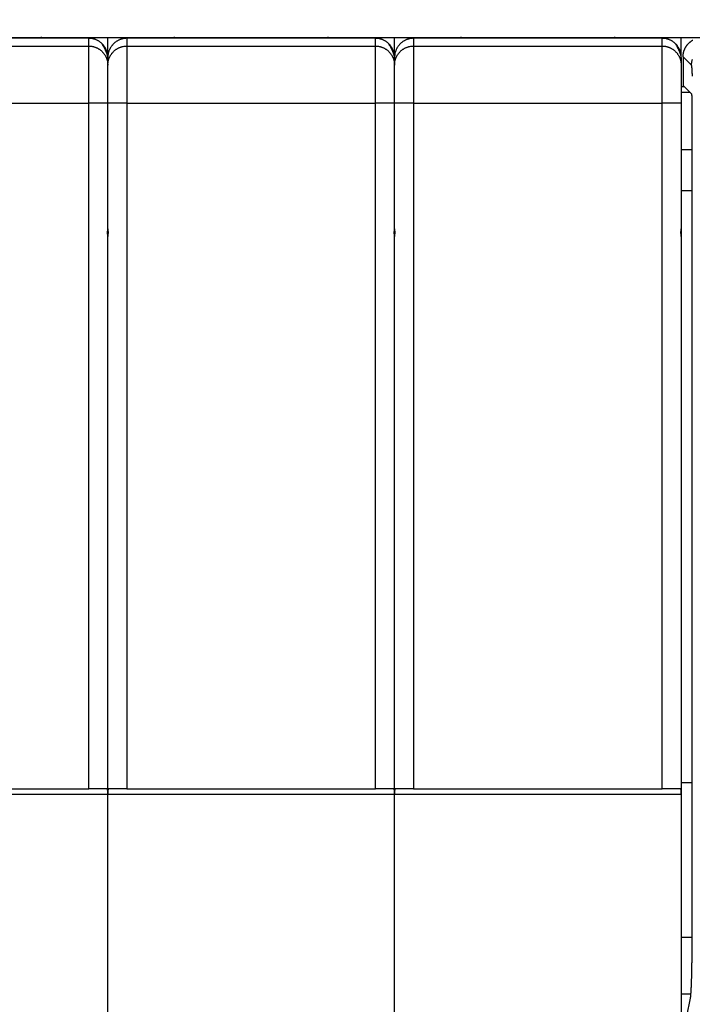
# Model space of a CAD drawing. Extents: x 12 to 841, y 0 to 556.
# Drawn here: x 687 to 723, y 264 to 315 of the extents above; entities that cross this region are included whole.
import ezdxf

# ---------------------------------------------------------------- set-up
doc = ezdxf.new("R2010")
doc.units = 0
doc.linetypes.add('HIDDENNEW0', pattern=[4.5, 1.5, -1.5, 1.5])
for name, color, linetype in [('5', 7, 'CONTINUOUS'), ('MUOTOVIIVAT', 40, 'HIDDENNEW0'), ('TANGVIIVATNONDEF', 3, 'HIDDENNEW0')]:
    doc.layers.add(name, color=color, linetype=linetype)
doc.styles.get("Standard").update_dxf_attribs({"font": 'monotxt.shx'})
doc.dimstyles.new('DSTYLE1', dxfattribs={"dimtxt": 3, "dimasz": 3, "dimexe": 3, "dimexo": 0, "dimgap": 2, "dimtad": 1, "dimrnd": 0.1, "dimzin": 3, "dimcen": 0.09, "dimazin": 3, "dimtp": 1, "dimtm": 1, "dimtfac": 1, "dimtofl": 0, "dimtmove": 0, "dimatfit": 3})

# ---------------------------------------------------------------- blocks, each defined once
blk = doc.blocks.new('_AH1')
at = {"color": 0, "linetype": 'CONTINUOUS'}
for p, q in [((-1, 0.166667), (0, 0)), ((-1, 0.166667), (-1, -0.166667)), ((0, 0), (-1, -0.166667)), ((0, 0), (-1, 0))]:
    blk.add_line(p, q, dxfattribs=at)
blk = doc.blocks.new('*D865')
at = {"layer": '5', "color": 1, "linetype": 'CONTINUOUS'}
for p, q in [((218.07682, 313.51812), (218.07682, 379.14935)), ((812.57682, 230.27975), (812.57682, 379.14935)), ((218.07682, 376.14935), (515.32682, 376.14935)), ((812.57682, 376.14935), (515.32682, 376.14935))]:
    blk.add_line(p, q, dxfattribs=at)
at = {"layer": '5', "color": 1, "xscale": 3, "yscale": 3, "zscale": 3, "rotation": 180}
blk.add_blockref('_AH1', (218.07682, 376.14935), dxfattribs=at)
at = {"layer": '5', "color": 1, "xscale": 3, "yscale": 3, "zscale": 3}
blk.add_blockref('_AH1', (812.57682, 376.14935), dxfattribs=at)
at = {"layer": '5', "color": 1, "linetype": 'CONTINUOUS'}
blk.add_text('594,5', height=3, rotation=360, dxfattribs=at).set_placement((507.82682, 378.15035))

msp = doc.modelspace()

# ---------------------------------------------------------------- linework, layer by layer
at = {"layer": 'MUOTOVIIVAT', "color": 40, "linetype": 'CONTINUOUS'}
for p, q in [((680.57682, 314.51812), (688.57682, 314.51812)), ((688.57682, 314.51812), (691.07682, 314.51812)), ((691.07682, 314.51812), (692.07682, 314.51812)), ((692.07681, 313.4826), (692.07682, 314.51812)), ((692.07682, 314.51812), (693.07682, 314.51812)), ((693.07682, 314.51812), (695.57682, 314.51812)), ((695.57682, 314.51812), (703.57682, 314.51812)), ((703.57682, 314.51812), (706.07682, 314.51812)), ((706.07682, 314.51812), (707.07682, 314.51812)), ((707.07683, 313.4826), (707.07682, 314.51812)), ((707.07682, 314.51812), (708.07682, 314.51812)), ((708.07682, 314.51812), (710.57682, 314.51812)), ((710.57682, 314.51812), (718.57682, 314.51812)), ((718.57682, 314.51812), (721.07682, 314.51812)), ((721.07682, 314.51812), (722.07682, 314.51812)), ((722.07684, 313.4826), (722.07682, 314.51812)), ((722.07682, 314.51812), (723.17619, 314.51806)), ((692.07682, 313.07856), (692.07682, 313.48259)), ((707.07682, 313.07856), (707.07682, 313.48259)), ((722.07682, 313.48259), (722.07682, 313.07856)), ((722.17681, 313.51869), (722.17681, 312.01819)), ((692.07682, 311.07978), (692.07682, 313.07856)), ((707.07682, 311.07978), (707.07682, 313.07856)), ((722.07682, 313.07856), (722.07682, 311.07978)), ((722.07684, 311.96581), (722.22921, 311.96573)), ((722.17681, 312.01819), (722.6139, 311.58095)), ((722.54715, 311.64779), (722.07684, 311.64786)), ((692.07682, 304.51812), (692.07682, 311.07978)), ((707.07682, 304.51812), (707.07682, 311.07978)), ((722.07682, 311.07978), (722.07682, 304.51812)), ((722.63083, 311.08126), (722.63083, 267.21073)), ((722.63079, 308.64962), (722.07684, 308.64958)), ((722.07682, 306.51812), (722.63083, 306.51813)), ((692.07681, 304.5181), (692.07681, 304.11807)), ((707.07683, 304.5181), (707.07683, 304.11807)), ((722.07684, 304.5181), (722.07684, 304.11807)), ((692.07682, 285.31356), (692.07682, 304.11812)), ((707.07682, 285.31356), (707.07682, 304.11812)), ((722.07682, 304.11812), (722.07682, 285.31356)), ((692.07682, 274.91812), (692.07682, 285.31356)), ((707.07682, 274.91812), (707.07682, 285.31356)), ((722.07682, 285.31356), (722.07682, 274.91812)), ((678.07682, 275.21812), (691.07682, 275.21812)), ((692.03076, 275.21812), (691.07682, 275.21812)), ((693.07682, 275.21812), (692.12289, 275.21812)), ((693.07682, 275.21812), (706.07682, 275.21812)), ((707.03076, 275.21812), (706.07682, 275.21812)), ((708.07682, 275.21812), (707.12289, 275.21812)), ((708.07682, 275.21812), (721.07682, 275.21812)), ((722.03076, 275.21812), (721.07682, 275.21812)), ((722.63079, 275.51812), (722.07682, 275.51812)), ((692.07682, 263.31812), (692.07682, 274.91812)), ((707.07682, 263.31812), (707.07682, 274.91812)), ((722.07682, 274.91812), (722.07682, 263.31812)), ((722.07684, 267.44596), (722.63079, 267.44603)), ((722.07684, 264.4916), (722.57043, 264.49161)), ((722.54427, 264.25637), (722.35839, 263.31816))]:
    msp.add_line(p, q, dxfattribs=at)
for points in [[(692.07681, 313.4826), (692.0757, 313.53025, 0.012803791), (692.0722, 313.57853, 0.012156705), (692.06621, 313.62751, 0.011974709), (692.05774, 313.67695, 0.01248135), (692.04655, 313.72665, 0.012720329), (692.03267, 313.77641, 0.012875959), (692.01596, 313.82601, 0.012977463), (691.9965, 313.87524, 0.013184644), (691.97416, 313.92385, 0.013294365), (691.94907, 313.97164, 0.013438875), (691.92117, 314.01832, 0.013511049), (691.89064, 314.0637, 0.013608896), (691.85746, 314.10752, 0.013662907), (691.82186, 314.1496, 0.013732626), (691.78389, 314.18968, 0.013722869), (691.74382, 314.22765, 0.013659116), (691.70175, 314.26324, 0.013732515), (691.65792, 314.29642, 0.013897365), (691.61243, 314.32696, 0.013543559), (691.56585, 314.35486, 0.012726184), (691.51845, 314.37993, 0.013686025), (691.46945, 314.40229, 0.015725175), (691.41871, 314.42183, 0.012375685), (691.37061, 314.43847, 0.005391892), (691.32681, 314.45204, 0.016184992), (691.27115, 314.46354, 0.027065804), (691.18669, 314.47375, 0.013867624), (691.0768, 314.48261, 0.007624218)], [(707.07683, 313.4826), (707.07572, 313.53025, 0.012803539), (707.07221, 313.57853, 0.012156446), (707.06623, 313.62751, 0.011974437), (707.05776, 313.67695, 0.012481051), (707.04656, 313.72665, 0.012720011), (707.03269, 313.77641, 0.012875627), (707.01598, 313.82601, 0.012977121), (706.99651, 313.87524, 0.013184294), (706.97417, 313.92385, 0.013294013), (706.94908, 313.97164, 0.013438524), (706.92118, 314.01832, 0.013510706), (706.89065, 314.0637, 0.013608563), (706.85747, 314.10752, 0.013662591), (706.82187, 314.1496, 0.013732329), (706.7839, 314.18968, 0.013722598), (706.74383, 314.22765, 0.013658873), (706.70177, 314.26324, 0.013732303), (706.65793, 314.29642, 0.013897185), (706.61244, 314.32696, 0.01354342), (706.56586, 314.35486, 0.012726086), (706.51846, 314.37993, 0.013685957), (706.46947, 314.40229, 0.015725145), (706.41872, 314.42183, 0.012375701), (706.37063, 314.43847, 0.005391909), (706.32682, 314.45204, 0.01618507), (706.27117, 314.46354, 0.027066066), (706.18671, 314.47375, 0.013867814), (706.07681, 314.48261, 0.007624336)], [(722.07684, 313.4826), (722.07574, 313.53025, 0.012803288), (722.07223, 313.57853, 0.012156188), (722.06625, 313.62751, 0.011974165), (722.05777, 313.67695, 0.012480752), (722.04658, 313.72665, 0.012719693), (722.0327, 313.77641, 0.012875295), (722.01599, 313.82601, 0.01297678), (721.99653, 313.87524, 0.013183944), (721.97418, 313.92385, 0.013293661), (721.9491, 313.97164, 0.013438173), (721.92119, 314.01832, 0.013510362), (721.89066, 314.0637, 0.01360823), (721.85748, 314.10752, 0.013662274), (721.82189, 314.1496, 0.013732032), (721.78391, 314.18968, 0.013722327), (721.74384, 314.22765, 0.013658631), (721.70178, 314.26324, 0.013732091), (721.65794, 314.29642, 0.013897005), (721.61245, 314.32696, 0.013543281), (721.56587, 314.35486, 0.012725988), (721.51847, 314.37993, 0.01368589), (721.46948, 314.40229, 0.015725116), (721.41874, 314.42183, 0.012375718), (721.37064, 314.43847, 0.005391926), (721.32683, 314.45204, 0.016185149), (721.27119, 314.46354, 0.027066328), (721.18673, 314.47375, 0.013868004), (721.07683, 314.48261, 0.007624455)], [(722.17681, 313.51869), (722.17717, 313.54581, -0.006337032), (722.17821, 313.57274, -0.006433436), (722.17994, 313.59948, -0.00649261), (722.18235, 313.62602, -0.00650989), (722.18546, 313.65236, -0.006540585), (722.18922, 313.67849, -0.006568714), (722.19367, 313.7044, -0.006597027), (722.19878, 313.7301, -0.006614465), (722.20456, 313.75556, -0.006634002), (722.21099, 313.78078, -0.006645454), (722.21808, 313.80576, -0.006657398), (722.22581, 313.8305, -0.006661656), (722.2342, 313.85497, -0.006665656), (722.24322, 313.87918, -0.006663014), (722.2529, 313.90312, -0.006659198), (722.26319, 313.92679, -0.006649715), (722.27412, 313.95018, -0.00663833), (722.28566, 313.97328, -0.006622419), (722.29784, 313.99607, -0.006603605), (722.31063, 314.01858, -0.006581164), (722.32403, 314.04076, -0.006556002), (722.33803, 314.06264, -0.006529057), (722.35265, 314.08419, -0.006477079), (722.36784, 314.10541, -0.006406734), (722.38361, 314.12626, -0.006348324), (722.39993, 314.14675, -0.006295942), (722.41678, 314.16683, -0.006256543), (722.43415, 314.18652, -0.006225567), (722.45202, 314.20577, -0.006205965), (722.47036, 314.22458, -0.006195591), (722.48917, 314.24292, -0.006195593), (722.50842, 314.26079, -0.00620597), (722.52811, 314.27816, -0.006225565), (722.54819, 314.29501, -0.006256522), (722.56868, 314.31133, -0.006295947), (722.58953, 314.3271, -0.0063484), (722.61075, 314.34229, -0.006406713), (722.6323, 314.35691, -0.006476799), (722.65418, 314.37091, -0.006529194), (722.67636, 314.38431, -0.006557243)], [(722.6139, 311.58095), (722.6146, 311.57984, -0.080715553), (722.61528, 311.57797, -0.03484465), (722.61596, 311.5753, -0.018060946), (722.61664, 311.57189, -0.010999152), (722.6173, 311.56772, -0.007327738), (722.61795, 311.56284, -0.005302522), (722.6186, 311.55724, -0.003982385), (722.61923, 311.55096, -0.003127493), (722.61986, 311.54398, -0.002511669), (722.62047, 311.53636, -0.002078674), (722.62107, 311.52808, -0.001744667), (722.62166, 311.51918, -0.001496138), (722.62223, 311.50966, -0.001295698), (722.62279, 311.49956, -0.001140842), (722.62334, 311.48887, -0.001011788), (722.62387, 311.47762, -0.000909417), (722.62439, 311.46582, -0.000821918), (722.62489, 311.4535, -0.00075122), (722.62538, 311.44065, -0.000689651), (722.62584, 311.42732, -0.000639394), (722.62629, 311.41349, -0.000594636), (722.62673, 311.39922, -0.000557681), (722.62714, 311.38448, -0.000525105), (722.62754, 311.36932, -0.00049889), (722.62791, 311.35373, -0.000472906), (722.62827, 311.33776, -0.000449958), (722.6286, 311.3214, -0.000435481), (722.62892, 311.30467, -0.000429264), (722.62921, 311.28754, -0.000402459), (722.62948, 311.27017, -0.000364805), (722.62972, 311.2526, -0.000394641), (722.62995, 311.23441, -0.000463013), (722.63015, 311.21546, -0.00033946), (722.63032, 311.1975, -0.000105695), (722.63047, 311.18112, -0.000479061), (722.6306, 311.15959, -0.000811295), (722.63072, 311.12583, -0.000384042), (722.63083, 311.08126, -0.000198709)], [(692.05669, 304.31817), (692.05768, 304.32313, 0.001245192), (692.05865, 304.3281, 0.001246758), (692.0596, 304.33306, 0.00124756), (692.06052, 304.33804, 0.001247468), (692.06141, 304.34301, 0.001247719), (692.06228, 304.34798, 0.001247992), (692.06313, 304.35296, 0.001248329), (692.06394, 304.35794, 0.001248472), (692.06474, 304.36293, 0.001248739), (692.06551, 304.36791, 0.001248873), (692.06625, 304.3729, 0.001249109), (692.06697, 304.37788, 0.001249205), (692.06766, 304.38288, 0.001249399), (692.06833, 304.38787, 0.001249459), (692.06897, 304.39286, 0.001249621), (692.06958, 304.39786, 0.001249666), (692.07017, 304.40285, 0.001249765), (692.07074, 304.40785, 0.001249713), (692.07128, 304.41285, 0.001249863), (692.0718, 304.41786, 0.00125001), (692.07229, 304.42286, 0.001249802), (692.07275, 304.42786, 0.001249098), (692.07319, 304.43287, 0.001249986), (692.07361, 304.43788, 0.001252111), (692.07399, 304.44289, 0.001248971), (692.07436, 304.44789, 0.001241242), (692.0747, 304.4529, 0.001251897), (692.07501, 304.45792, 0.001277044), (692.0753, 304.46294, 0.001240734), (692.07556, 304.46794, 0.001158491), (692.0758, 304.47291, 0.001278236), (692.07601, 304.47797, 0.00152306), (692.0762, 304.48314, 0.001156335), (692.07636, 304.488, 0.000397743), (692.0765, 304.49239, 0.001629855), (692.07661, 304.49803, 0.002803473), (692.07671, 304.50672, 0.001370777), (692.07681, 304.5181, 0.000726489)], [(692.07681, 304.5181), (692.07682, 304.51309, 0.001241919), (692.07686, 304.50807, 0.001241526), (692.07692, 304.50305, 0.001241988), (692.07701, 304.49803, 0.001243482), (692.07713, 304.49302, 0.001244572), (692.07727, 304.488, 0.001245536), (692.07743, 304.48298, 0.001246416), (692.07762, 304.47797, 0.00124748), (692.07783, 304.47295, 0.001248367), (692.07807, 304.46794, 0.001249364), (692.07834, 304.46293, 0.001250202), (692.07863, 304.45792, 0.001251177), (692.07895, 304.4529, 0.001251976), (692.07929, 304.44789, 0.00125291), (692.07965, 304.44288, 0.001253674), (692.08004, 304.43788, 0.001254592), (692.08046, 304.43287, 0.001255291), (692.0809, 304.42786, 0.001256107), (692.08137, 304.42286, 0.001256854), (692.08186, 304.41786, 0.001257871), (692.08238, 304.41285, 0.001258249), (692.08293, 304.40785, 0.001258392), (692.0835, 304.40285, 0.001259885), (692.08409, 304.39786, 0.001262909), (692.08471, 304.39286, 0.001260284), (692.08536, 304.38787, 0.001253252), (692.08603, 304.38288, 0.001264692), (692.08672, 304.37788, 0.001291171), (692.08745, 304.37289, 0.001254713), (692.08819, 304.36791, 0.00117173), (692.08896, 304.36297, 0.001294342), (692.08977, 304.35794, 0.001544558), (692.09062, 304.35281, 0.001171482), (692.09144, 304.34798, 0.000399586), (692.0922, 304.34363, 0.001655437), (692.09322, 304.33804, 0.002850334), (692.09488, 304.32943, 0.001391906), (692.09709, 304.31817, 0.000736699)], [(707.05654, 304.31817), (707.05755, 304.32313, 0.00126838), (707.05853, 304.3281, 0.001270368), (707.05949, 304.33306, 0.001270944), (707.06042, 304.33804, 0.001269888), (707.06132, 304.34301, 0.001269446), (707.0622, 304.34798, 0.001269092), (707.06305, 304.35296, 0.001268842), (707.06387, 304.35794, 0.001268259), (707.06467, 304.36293, 0.001267899), (707.06545, 304.36791, 0.001267319), (707.0662, 304.3729, 0.001266926), (707.06692, 304.37788, 0.001266294), (707.06762, 304.38288, 0.001265847), (707.06829, 304.38787, 0.001265173), (707.06893, 304.39286, 0.001264686), (707.06955, 304.39786, 0.001263989), (707.07015, 304.40285, 0.001263431), (707.07072, 304.40785, 0.001262629), (707.07126, 304.41285, 0.001262116), (707.07178, 304.41786, 0.001261507), (707.07227, 304.42286, 0.001260629), (707.07274, 304.42786, 0.001259161), (707.07318, 304.43287, 0.001259377), (707.0736, 304.43788, 0.001260739), (707.07399, 304.44289, 0.001256911), (707.07436, 304.44789, 0.001248399), (707.0747, 304.4529, 0.001258389), (707.07501, 304.45792, 0.001282784), (707.0753, 304.46294, 0.001245742), (707.07557, 304.46794, 0.001162694), (707.07581, 304.47291, 0.001281822), (707.07602, 304.47797, 0.001525793), (707.07621, 304.48314, 0.001158372), (707.07637, 304.488, 0.00039969), (707.07651, 304.49239, 0.001630335), (707.07662, 304.49803, 0.002801074), (707.07673, 304.50672, 0.001369409), (707.07683, 304.5181, 0.000725938)], [(707.07683, 304.5181), (707.07684, 304.51309, 0.001245407), (707.07688, 304.50807, 0.001245017), (707.07694, 304.50305, 0.001245482), (707.07703, 304.49803, 0.001246978), (707.07714, 304.49302, 0.001248069), (707.07728, 304.488, 0.001249033), (707.07744, 304.48298, 0.001249914), (707.07763, 304.47797, 0.001250978), (707.07784, 304.47295, 0.001251865), (707.07808, 304.46794, 0.001252861), (707.07835, 304.46293, 0.001253698), (707.07864, 304.45792, 0.001254671), (707.07895, 304.4529, 0.001255468), (707.07929, 304.44789, 0.0012564), (707.07966, 304.44288, 0.001257162), (707.08005, 304.43788, 0.001258077), (707.08047, 304.43287, 0.001258772), (707.08091, 304.42786, 0.001259584), (707.08138, 304.42286, 0.001260327), (707.08187, 304.41786, 0.001261339), (707.08239, 304.41285, 0.001261711), (707.08293, 304.40785, 0.001261847), (707.0835, 304.40285, 0.001263336), (707.08409, 304.39786, 0.00126636), (707.08472, 304.39286, 0.00126372), (707.08536, 304.38787, 0.00125666), (707.08603, 304.38288, 0.001268122), (707.08673, 304.37788, 0.001294662), (707.08746, 304.37289, 0.001258096), (707.0882, 304.36791, 0.001174882), (707.08897, 304.36297, 0.001297811), (707.08978, 304.35794, 0.00154868), (707.09063, 304.35281, 0.0011746), (707.09146, 304.34798, 0.000400654), (707.09221, 304.34363, 0.001659819), (707.09324, 304.33804, 0.002857825), (707.09489, 304.32943, 0.001395545), (707.09711, 304.31817, 0.000738621)], [(722.05656, 304.31817), (722.05757, 304.32313, 0.001265093), (722.05855, 304.3281, 0.001267068), (722.0595, 304.33306, 0.001267631), (722.06043, 304.33804, 0.001266563), (722.06133, 304.34301, 0.001266109), (722.06221, 304.34798, 0.001265745), (722.06306, 304.35296, 0.001265483), (722.06388, 304.35794, 0.00126489), (722.06468, 304.36293, 0.00126452), (722.06546, 304.36791, 0.001263931), (722.0662, 304.3729, 0.001263528), (722.06693, 304.37788, 0.001262888), (722.06762, 304.38288, 0.001262432), (722.06829, 304.38787, 0.00126175), (722.06894, 304.39286, 0.001261256), (722.06956, 304.39786, 0.001260551), (722.07015, 304.40285, 0.001259987), (722.07072, 304.40785, 0.001259178), (722.07127, 304.41285, 0.001258658), (722.07179, 304.41786, 0.001258044), (722.07228, 304.42286, 0.001257161), (722.07275, 304.42786, 0.00125569), (722.07319, 304.43287, 0.001255899), (722.07361, 304.43788, 0.001257251), (722.074, 304.44289, 0.001253428), (722.07436, 304.44789, 0.001244935), (722.0747, 304.4529, 0.001254892), (722.07502, 304.45792, 0.001279214), (722.07531, 304.46294, 0.001242271), (722.07558, 304.46794, 0.001159452), (722.07582, 304.47291, 0.001278242), (722.07603, 304.47797, 0.001521525), (722.07622, 304.48314, 0.001155132), (722.07638, 304.488, 0.000398579), (722.07652, 304.49239, 0.001625765), (722.07664, 304.49803, 0.002793215), (722.07675, 304.50672, 0.00136557), (722.07684, 304.5181, 0.000723905)], [(692.07681, 304.11807), (692.0768, 304.12309, 0.001245841), (692.07676, 304.12811, 0.001245886), (692.0767, 304.13313, 0.001246123), (692.07661, 304.13815, 0.001246622), (692.0765, 304.14317, 0.00124699), (692.07636, 304.14819, 0.001247296), (692.0762, 304.15321, 0.001247554), (692.07601, 304.15823, 0.001247846), (692.0758, 304.16325, 0.001248059), (692.07556, 304.16827, 0.001248287), (692.0753, 304.17328, 0.001248437), (692.07501, 304.1783, 0.001248616), (692.0747, 304.18331, 0.001248705), (692.07436, 304.18832, 0.001248825), (692.07399, 304.19334, 0.001248861), (692.07361, 304.19835, 0.001248946), (692.07319, 304.20336, 0.001248898), (692.07275, 304.20837, 0.001248863), (692.07229, 304.21337, 0.001248844), (692.0718, 304.21838, 0.001248989), (692.07128, 304.22339, 0.001248589), (692.07074, 304.22839, 0.001247855), (692.07017, 304.23339, 0.001248537), (692.06958, 304.23839, 0.001250625), (692.06897, 304.24339, 0.001247234), (692.06833, 304.24839, 0.001239405), (692.06766, 304.25338, 0.001249852), (692.06697, 304.25838, 0.001274973), (692.06625, 304.26338, 0.001238268), (692.06551, 304.26836, 0.001155784), (692.06475, 304.27331, 0.001275481), (692.06394, 304.27834, 0.001520222), (692.06309, 304.28348, 0.001152889), (692.06228, 304.28831, 0.000394625), (692.06153, 304.29267, 0.00162636), (692.06052, 304.29827, 0.002796219), (692.05888, 304.30689, 0.001365071), (692.05669, 304.31817, 0.000722647)], [(692.09709, 304.31817), (692.09608, 304.31319, 0.001260416), (692.0951, 304.30822, 0.001262483), (692.09415, 304.30325, 0.001263276), (692.09322, 304.29827, 0.001262562), (692.09232, 304.29329, 0.001262404), (692.09144, 304.28831, 0.001262305), (692.09059, 304.28332, 0.001262297), (692.08977, 304.27834, 0.001261965), (692.08897, 304.27335, 0.001261834), (692.08819, 304.26836, 0.001261481), (692.08745, 304.26337, 0.001261294), (692.08672, 304.25838, 0.00126087), (692.08603, 304.25338, 0.00126061), (692.08536, 304.24839, 0.001260121), (692.08471, 304.24339, 0.001259801), (692.08409, 304.23839, 0.001259268), (692.0835, 304.23339, 0.001258856), (692.08293, 304.22839, 0.001258197), (692.08238, 304.22339, 0.001257808), (692.08186, 304.21838, 0.001257321), (692.08137, 304.21337, 0.001256547), (692.0809, 304.20837, 0.001255181), (692.08046, 304.20336, 0.001255477), (692.08004, 304.19835, 0.001256912), (692.07965, 304.19334, 0.001253154), (692.07929, 304.18832, 0.001244719), (692.07895, 304.18331, 0.001254721), (692.07863, 304.1783, 0.001279083), (692.07834, 304.17327, 0.001242157), (692.07807, 304.16827, 0.001159348), (692.07783, 304.16329, 0.001278147), (692.07762, 304.15823, 0.001521419), (692.07743, 304.15306, 0.001154995), (692.07727, 304.14819, 0.000398479), (692.07713, 304.1438, 0.001625573), (692.07701, 304.13815, 0.00279262), (692.0769, 304.12946, 0.001365117), (692.07681, 304.11807, 0.000723623)], [(707.07683, 304.11807), (707.07681, 304.12309, 0.001243897), (707.07678, 304.12811, 0.001243604), (707.07671, 304.13313, 0.001244164), (707.07662, 304.13815, 0.00124573), (707.07651, 304.14317, 0.001246887), (707.07637, 304.14819, 0.001247905), (707.07621, 304.15321, 0.001248832), (707.07602, 304.15823, 0.001249924), (707.07581, 304.16325, 0.001250835), (707.07557, 304.16827, 0.001251839), (707.0753, 304.17328, 0.001252678), (707.07501, 304.1783, 0.001253636), (707.0747, 304.18331, 0.001254414), (707.07436, 304.18832, 0.001255308), (707.07399, 304.19334, 0.001256028), (707.0736, 304.19835, 0.001256884), (707.07318, 304.20336, 0.001257515), (707.07274, 304.20837, 0.001258245), (707.07227, 304.21337, 0.001258902), (707.07178, 304.21838, 0.00125981), (707.07126, 304.22339, 0.001260076), (707.07072, 304.22839, 0.001260086), (707.07015, 304.23339, 0.001261444), (707.06955, 304.23839, 0.001264315), (707.06893, 304.24339, 0.001261531), (707.06829, 304.24839, 0.00125432), (707.06762, 304.25338, 0.001265584), (707.06692, 304.25838, 0.001291863), (707.06619, 304.26338, 0.001255198), (707.06545, 304.26836, 0.00117202), (707.06468, 304.27331, 0.001294387), (707.06387, 304.27834, 0.001544199), (707.06302, 304.28348, 0.001171059), (707.0622, 304.28831, 0.000399627), (707.06144, 304.29267, 0.001654237), (707.06042, 304.29827, 0.002847005), (707.05876, 304.30689, 0.001389931), (707.05654, 304.31817, 0.000735611)], [(707.09711, 304.31817), (707.0961, 304.31319, 0.001263694), (707.09512, 304.30822, 0.001265775), (707.09417, 304.30325, 0.001266581), (707.09324, 304.29827, 0.001265879), (707.09233, 304.29329, 0.001265733), (707.09146, 304.28831, 0.001265646), (707.0906, 304.28332, 0.00126565), (707.08978, 304.27834, 0.001265329), (707.08898, 304.27335, 0.001265208), (707.0882, 304.26836, 0.001264865), (707.08745, 304.26337, 0.001264688), (707.08673, 304.25838, 0.001264272), (707.08603, 304.25338, 0.001264021), (707.08536, 304.24839, 0.00126354), (707.08472, 304.24339, 0.001263229), (707.08409, 304.23839, 0.001262703), (707.0835, 304.23339, 0.001262298), (707.08293, 304.22839, 0.001261646), (707.08239, 304.22339, 0.001261263), (707.08187, 304.21838, 0.001260782), (707.08138, 304.21337, 0.001260013), (707.08091, 304.20837, 0.00125865), (707.08047, 304.20336, 0.001258952), (707.08005, 304.19835, 0.001260398), (707.07966, 304.19334, 0.001256634), (707.07929, 304.18832, 0.001248182), (707.07895, 304.18331, 0.001258216), (707.07864, 304.1783, 0.001282651), (707.07835, 304.17327, 0.001245625), (707.07808, 304.16827, 0.001162587), (707.07784, 304.16329, 0.001281724), (707.07763, 304.15823, 0.001525683), (707.07744, 304.15306, 0.001158232), (707.07728, 304.14819, 0.000399589), (707.07714, 304.1438, 0.001630138), (707.07703, 304.13815, 0.002800469), (707.07692, 304.12946, 0.001368951), (707.07683, 304.11807, 0.000725654)], [(722.07684, 304.11807), (722.07683, 304.12309, 0.001240415), (722.07679, 304.12811, 0.001240118), (722.07673, 304.13313, 0.001240675), (722.07664, 304.13815, 0.001242239), (722.07652, 304.14317, 0.001243394), (722.07638, 304.14819, 0.001244411), (722.07622, 304.15321, 0.001245337), (722.07603, 304.15823, 0.00124643), (722.07582, 304.16325, 0.00124734), (722.07558, 304.16827, 0.001248345), (722.07531, 304.17328, 0.001249185), (722.07502, 304.1783, 0.001250144), (722.0747, 304.18331, 0.001250923), (722.07436, 304.18832, 0.00125182), (722.074, 304.19334, 0.001252542), (722.07361, 304.19835, 0.001253401), (722.07319, 304.20336, 0.001254036), (722.07275, 304.20837, 0.00125477), (722.07228, 304.21337, 0.001255431), (722.07179, 304.21838, 0.001256344), (722.07127, 304.22339, 0.001256615), (722.07072, 304.22839, 0.001256633), (722.07015, 304.23339, 0.001257995), (722.06956, 304.23839, 0.001260866), (722.06894, 304.24339, 0.001258098), (722.06829, 304.24839, 0.001250914), (722.06762, 304.25338, 0.001262158), (722.06693, 304.25838, 0.001288375), (722.0662, 304.26338, 0.001251819), (722.06546, 304.26836, 0.001168872), (722.06469, 304.27331, 0.001290923), (722.06388, 304.27834, 0.001540083), (722.06303, 304.28348, 0.001167946), (722.06221, 304.28831, 0.00039856), (722.06145, 304.29267, 0.001649862), (722.06043, 304.29827, 0.002839529), (722.05877, 304.30689, 0.0013863), (722.05656, 304.31817, 0.000733693)], [(692.07681, 274.9181), (692.07648, 274.93037, -0.000623202), (692.07618, 274.94252, -0.000699298), (692.07593, 274.95454, -0.000652389), (692.0757, 274.96643, -0.000461604), (692.07549, 274.97817, -0.000319944), (692.0753, 274.98975, -0.000188312), (692.07512, 275.00117, -0.000059843), (692.07494, 275.0124, 0.00010104), (692.07475, 275.02345, 0.000249537), (692.07456, 275.0343, 0.000422772), (692.07434, 275.04494, 0.000589381), (692.0741, 275.05537, 0.000787131), (692.07383, 275.06557, 0.000981351), (692.07352, 275.07553, 0.001210842), (692.07317, 275.08524, 0.001442474), (692.07277, 275.0947, 0.001716261), (692.07231, 275.10388, 0.001999868), (692.07179, 275.11279, 0.002334732), (692.07119, 275.12141, 0.002691592), (692.07052, 275.12974, 0.003113828), (692.06976, 275.13775, 0.003573385), (692.06892, 275.14545, 0.004115166), (692.06798, 275.15281, 0.004730872), (692.06693, 275.15985, 0.005471317), (692.06578, 275.16653, 0.006287826), (692.06451, 275.17285, 0.007220787), (692.06312, 275.17881, 0.00846861), (692.06159, 275.18439, 0.010134488), (692.05992, 275.18957, 0.011477346), (692.05813, 275.19437, 0.012349599), (692.0562, 275.19874, 0.016195536), (692.05407, 275.20272, 0.023628273), (692.05169, 275.20626, 0.020969685), (692.04936, 275.20935, 0.006570121), (692.04718, 275.21193, 0.036385358), (692.04395, 275.21419, 0.079601494), (692.03841, 275.21628, 0.041290636), (692.03081, 275.21817, 0.0212702)], [(692.12296, 275.21817), (692.11936, 275.2179, 0.034595838), (692.11597, 275.21716, 0.037541758), (692.11278, 275.21591, 0.038358326), (692.10979, 275.21419, 0.036477729), (692.10699, 275.212, 0.033435517), (692.10436, 275.20935, 0.029793463), (692.10192, 275.20625, 0.02586648), (692.09964, 275.20272, 0.022145472), (692.09753, 275.19875, 0.018807405), (692.09557, 275.19437, 0.015974431), (692.09377, 275.18958, 0.013562282), (692.0921, 275.18439, 0.011556402), (692.09057, 275.17881, 0.009877947), (692.08917, 275.17286, 0.008475768), (692.0879, 275.16653, 0.00730341), (692.08674, 275.15985, 0.006306348), (692.08569, 275.15282, 0.005469802), (692.08475, 275.14546, 0.004742104), (692.0839, 275.13776, 0.004129323), (692.08314, 275.12975, 0.003582967), (692.08247, 275.12142, 0.003120966), (692.08187, 275.1128, 0.002698096), (692.08134, 275.10389, 0.002341213), (692.08088, 275.09471, 0.002006015), (692.08048, 275.08525, 0.001720234), (692.08012, 275.07554, 0.001444887), (692.07981, 275.06558, 0.001214981), (692.07954, 275.05538, 0.000983616), (692.0793, 275.04493, 0.000787807), (692.07908, 275.03431, 0.000605421), (692.07888, 275.02356, 0.000423372), (692.07869, 275.01241, 0.000171218), (692.0785, 275.00079, 0.000117255), (692.07832, 274.98976, 0.00028619), (692.07817, 274.9797, -0.000315888), (692.07792, 274.96644, -0.001128158), (692.07746, 274.94562, -0.000567115), (692.07681, 274.9181, -0.000262721)], [(707.07683, 274.9181), (707.0765, 274.93037, -0.000624334), (707.0762, 274.94252, -0.000700463), (707.07594, 274.95454, -0.000653571), (707.07571, 274.96643, -0.000462783), (707.07551, 274.97817, -0.000321133), (707.07531, 274.98975, -0.000189514), (707.07513, 275.00117, -0.000061065), (707.07495, 275.0124, 0.000099799), (707.07476, 275.02345, 0.000248269), (707.07456, 275.0343, 0.000421475), (707.07435, 275.04494, 0.000588046), (707.07411, 275.05537, 0.000785756), (707.07384, 275.06557, 0.000979925), (707.07353, 275.07553, 0.001209361), (707.07318, 275.08524, 0.001440926), (707.07277, 275.0947, 0.001714639), (707.07231, 275.10388, 0.001998158), (707.07179, 275.11279, 0.002332925), (707.0712, 275.12141, 0.002689667), (707.07052, 275.12974, 0.003111774), (707.06977, 275.13775, 0.003571178), (707.06893, 275.14545, 0.004112792), (707.06798, 275.15281, 0.004728295), (707.06694, 275.15985, 0.005468515), (707.06578, 275.16653, 0.006284775), (707.06451, 275.17285, 0.007217482), (707.06312, 275.17881, 0.008464967), (707.0616, 275.18439, 0.010130444), (707.05993, 275.18957, 0.011473105), (707.05814, 275.19437, 0.012345421), (707.05621, 275.19874, 0.016190785), (707.05408, 275.20272, 0.023622819), (707.0517, 275.20626, 0.020966301), (707.04937, 275.20935, 0.006569102), (707.04719, 275.21193, 0.036383006), (707.04397, 275.21419, 0.079612179), (707.03843, 275.21628, 0.041302708), (707.03083, 275.21817, 0.021277471)], [(707.12282, 275.21817), (707.11923, 275.2179, 0.034694533), (707.11585, 275.21716, 0.037641751), (707.11267, 275.21591, 0.038442987), (707.10969, 275.21419, 0.036535186), (707.10689, 275.212, 0.033463222), (707.10428, 275.20935, 0.0297971), (707.10184, 275.20625, 0.025852667), (707.09957, 275.20272, 0.022121997), (707.09747, 275.19875, 0.018779245), (707.09551, 275.19437, 0.015945253), (707.09371, 275.18958, 0.013533923), (707.09205, 275.18439, 0.011529949), (707.09053, 275.17881, 0.009853764), (707.08914, 275.17286, 0.008453982), (707.08787, 275.16653, 0.007283905), (707.08671, 275.15985, 0.006288988), (707.08567, 275.15282, 0.005454364), (707.08472, 275.14546, 0.004728423), (707.08388, 275.13776, 0.004117177), (707.08312, 275.12975, 0.003572222), (707.08245, 275.12142, 0.003111436), (707.08186, 275.1128, 0.002689687), (707.08134, 275.10389, 0.002333765), (707.08088, 275.09471, 0.001999466), (707.08047, 275.08525, 0.001714469), (707.08012, 275.07554, 0.001439875), (707.07981, 275.06558, 0.001210585), (707.07954, 275.05538, 0.000979816), (707.0793, 275.04493, 0.000784579), (707.07909, 275.03431, 0.000602768), (707.07889, 275.02356, 0.000421081), (707.0787, 275.01241, 0.000169344), (707.07851, 275.00079, 0.000115905), (707.07834, 274.98976, 0.000285148), (707.07818, 274.9797, -0.00031659), (707.07794, 274.96644, -0.001127858), (707.07748, 274.94562, -0.000566887), (707.07683, 274.9181, -0.000262678)], [(722.07684, 274.9181), (722.07651, 274.93037, -0.000624837), (722.07622, 274.94252, -0.000701127), (722.07596, 274.95454, -0.000654103), (722.07573, 274.96643, -0.000462842), (722.07552, 274.97817, -0.000320829), (722.07533, 274.98975, -0.000188869), (722.07514, 275.00117, -0.000060081), (722.07496, 275.0124, 0.000101203), (722.07477, 275.02345, 0.000250069), (722.07457, 275.0343, 0.000423735), (722.07435, 275.04494, 0.000590756), (722.07411, 275.05537, 0.000788997), (722.07384, 275.06557, 0.000983696), (722.07353, 275.07553, 0.001213752), (722.07317, 275.08524, 0.001445951), (722.07277, 275.0947, 0.001720407), (722.07231, 275.10388, 0.0020047), (722.07178, 275.11279, 0.00234037), (722.07118, 275.12141, 0.002698077), (722.07051, 275.12974, 0.003121306), (722.06975, 275.13775, 0.00358192), (722.0689, 275.14545, 0.004124927), (722.06796, 275.15281, 0.004741978), (722.06691, 275.15985, 0.005483993), (722.06575, 275.16653, 0.006302124), (722.06448, 275.17285, 0.007236818), (722.06308, 275.17881, 0.00848679), (722.06155, 275.18439, 0.010155282), (722.05988, 275.18957, 0.011499385), (722.05808, 275.19437, 0.012371403), (722.05615, 275.19874, 0.016220774), (722.05401, 275.20272, 0.023657549), (722.05162, 275.20626, 0.020986351), (722.04929, 275.20935, 0.006573612), (722.0471, 275.21193, 0.036394924), (722.04386, 275.21419, 0.079525196), (722.03831, 275.21628, 0.041210261), (722.03069, 275.21817, 0.02122235)], [(722.63083, 267.21073), (722.63079, 267.13885, -0.000196484), (722.6307, 267.06738, -0.000199068), (722.63056, 266.99631, -0.000201032), (722.63036, 266.92566, -0.000202236), (722.6301, 266.85545, -0.000204002), (722.62978, 266.78568, -0.000205892), (722.62941, 266.71639, -0.00020808), (722.62899, 266.64756, -0.000210202), (722.6285, 266.57923, -0.000212702), (722.62797, 266.5114, -0.000215194), (722.62738, 266.44409, -0.000218069), (722.62673, 266.3773, -0.000220941), (722.62604, 266.31106, -0.000224221), (722.62528, 266.24537, -0.000227517), (722.62448, 266.18026, -0.000231248), (722.62362, 266.11573, -0.000235011), (722.62271, 266.0518, -0.000239246), (722.62174, 265.98847, -0.000243541), (722.62072, 265.92578, -0.000248328), (722.61966, 265.86371, -0.000253187), (722.61853, 265.80231, -0.000258642), (722.61736, 265.74156, -0.000264253), (722.61614, 265.6815, -0.000269743), (722.61486, 265.62215, -0.000274729), (722.61354, 265.56356, -0.000280835), (722.61216, 265.50576, -0.000287281), (722.61075, 265.44881, -0.000295129), (722.60928, 265.39273, -0.000303553), (722.60777, 265.33759, -0.000313563), (722.60622, 265.2834, -0.000324339), (722.60463, 265.23023, -0.000337001), (722.60299, 265.1781, -0.000350713), (722.60132, 265.12707, -0.000366714), (722.59961, 265.07716, -0.000384138), (722.59786, 265.02845, -0.000404452), (722.59607, 264.98093, -0.000426783), (722.59425, 264.93469, -0.000452686), (722.5924, 264.88973, -0.000481109), (722.59052, 264.84613, -0.000512753), (722.5886, 264.80385, -0.000545027), (722.58665, 264.76295, -0.000582303), (722.58467, 264.72339, -0.000622175), (722.58266, 264.68524, -0.000669471), (722.58062, 264.64844, -0.000721528), (722.57855, 264.61306, -0.000779407), (722.57646, 264.57907, -0.000839184), (722.57433, 264.54652, -0.000923783), (722.57217, 264.51536, -0.001031599), (722.56999, 264.48564, -0.001106306), (722.56778, 264.45739, -0.001135271), (722.56556, 264.43071, -0.001391312), (722.56328, 264.40524, -0.001884831), (722.56091, 264.38094, -0.001644773), (722.55868, 264.35898, -0.000599124), (722.55664, 264.33985, -0.002713405), (722.55397, 264.3187, -0.00626361), (722.54979, 264.29056, -0.004099135), (722.54427, 264.25637, -0.002516267)]]:
    msp.add_lwpolyline(points, format="xyb", dxfattribs=at)
for centre, start, end in [((688.57682, 314.01812), 79.492324, 90), ((695.57682, 314.01812), 90, 100.51186), ((703.57682, 314.01812), 79.490083, 90), ((710.57682, 314.01812), 90, 100.50962), ((718.57682, 314.01812), 79.487845, 90)]:
    msp.add_arc(centre, 0.5, start, end, dxfattribs=at)
at = {"layer": 'TANGVIIVATNONDEF', "color": 3, "linetype": 'CONTINUOUS'}
for p, q in [((691.0768, 314.48261), (678.0768, 314.48261)), ((688.57677, 314.48237), (688.57677, 314.51806)), ((691.0768, 314.51806), (691.0768, 314.48261)), ((691.0768, 314.07794), (691.0768, 314.48261)), ((693.07682, 314.48261), (693.07682, 314.51806)), ((706.07681, 314.48261), (693.07682, 314.48261)), ((693.07682, 314.48261), (693.07682, 314.07794)), ((695.57685, 314.51806), (695.57685, 314.48237)), ((703.57678, 314.48237), (703.57678, 314.51806)), ((706.07681, 314.51806), (706.07681, 314.48261)), ((706.07681, 314.07794), (706.07681, 314.48261)), ((708.07684, 314.48261), (708.07684, 314.51806)), ((721.07683, 314.48261), (708.07684, 314.48261)), ((708.07684, 314.48261), (708.07684, 314.07794)), ((710.57687, 314.51806), (710.57687, 314.48237)), ((718.5768, 314.48237), (718.5768, 314.51806)), ((721.07683, 314.51806), (721.07683, 314.48261)), ((721.07683, 314.07794), (721.07683, 314.48261)), ((678.0768, 314.07794), (691.0768, 314.07794)), ((691.0768, 311.07982), (691.0768, 314.07794)), ((693.07682, 314.07794), (693.07682, 311.07982)), ((693.07682, 314.07794), (706.07681, 314.07794)), ((706.07681, 311.07982), (706.07681, 314.07794)), ((708.07684, 314.07794), (708.07684, 311.07982)), ((708.07684, 314.07794), (721.07683, 314.07794)), ((721.07683, 311.07982), (721.07683, 314.07794)), ((722.61693, 313.07857), (722.17681, 313.51869)), ((678.0768, 311.07982), (691.0768, 311.07982)), ((692.07681, 311.07982), (691.0768, 311.07982)), ((691.0768, 275.21817), (691.0768, 311.07982)), ((693.07682, 311.07982), (692.07681, 311.07982)), ((693.07682, 311.07982), (693.07682, 275.21817)), ((693.07682, 311.07982), (706.07681, 311.07982)), ((707.07683, 311.07982), (706.07681, 311.07982)), ((706.07681, 275.21817), (706.07681, 311.07982)), ((708.07684, 311.07982), (707.07683, 311.07982)), ((708.07684, 311.07982), (708.07684, 275.21817)), ((708.07684, 311.07982), (721.07683, 311.07982)), ((722.07684, 311.07982), (721.07683, 311.07982)), ((721.07683, 275.21817), (721.07683, 311.07982)), ((692.07681, 274.9181), (677.07679, 274.9181)), ((707.07683, 274.9181), (692.07681, 274.9181)), ((722.07684, 274.9181), (707.07683, 274.9181))]:
    msp.add_line(p, q, dxfattribs=at)
for points in [[(693.07682, 314.48261), (693.02917, 314.48147, 0.012794949), (692.98088, 314.47794, 0.012147621), (692.93191, 314.47193, 0.011965168), (692.88247, 314.46343, 0.012470893), (692.83276, 314.45221, 0.012709219), (692.78301, 314.43832, 0.012864384), (692.73341, 314.42158, 0.012965576), (692.68417, 314.4021, 0.013172478), (692.63556, 314.37974, 0.013282145), (692.58778, 314.35464, 0.013426706), (692.5411, 314.32673, 0.013499156), (692.49571, 314.29618, 0.013597386), (692.4519, 314.263, 0.013651987), (692.40981, 314.2274, 0.013722397), (692.36973, 314.18942, 0.013713553), (692.33177, 314.14935, 0.013650814), (692.29617, 314.10729, 0.01372529), (692.26299, 314.06346, 0.013891241), (692.23245, 314.01799, 0.013538871), (692.20455, 313.97142, 0.012722925), (692.17949, 313.92403, 0.013683828), (692.15712, 313.87505, 0.015724327), (692.13758, 313.82433, 0.012376404), (692.12095, 313.77626, 0.005392549), (692.10737, 313.73247, 0.016187918), (692.09588, 313.67684, 0.027075203), (692.08567, 313.59243, 0.013874375), (692.07681, 313.4826, 0.007628404)], [(708.07684, 314.48261), (708.02919, 314.48147, 0.01279472), (707.9809, 314.47794, 0.012147428), (707.93193, 314.47193, 0.011965004), (707.88248, 314.46343, 0.01247075), (707.83278, 314.45221, 0.012709106), (707.78302, 314.43832, 0.012864302), (707.73342, 314.42158, 0.012965529), (707.68418, 314.4021, 0.013172467), (707.63557, 314.37974, 0.013282172), (707.58779, 314.35464, 0.013426771), (707.54111, 314.32673, 0.013499259), (707.49572, 314.29618, 0.013597526), (707.45191, 314.263, 0.013652165), (707.40982, 314.2274, 0.013722608), (707.36974, 314.18942, 0.013713796), (707.33178, 314.14935, 0.013651084), (707.29618, 314.10729, 0.013725587), (707.263, 314.06346, 0.013891563), (707.23246, 314.01799, 0.013539203), (707.20457, 313.97142, 0.012723249), (707.1795, 313.92403, 0.013684186), (707.15714, 313.87505, 0.015724744), (707.1376, 313.82433, 0.012376733), (707.12096, 313.77626, 0.005392691), (707.10739, 313.73247, 0.016188341), (707.09589, 313.67684, 0.027075873), (707.08568, 313.59243, 0.01387469), (707.07683, 313.4826, 0.007628568)], [(691.0768, 314.07794), (691.12445, 314.07684, -0.012794943), (691.17273, 314.07333, -0.012148423), (691.22171, 314.06736, -0.011966745), (691.27115, 314.05889, -0.012473325), (691.32086, 314.0477, -0.012712538), (691.37061, 314.03384, -0.012868535), (691.42022, 314.01714, -0.012970553), (691.46945, 313.99768, -0.013178264), (691.51807, 313.97536, -0.013288688), (691.56585, 313.95029, -0.01343394), (691.61253, 313.9224, -0.013506997), (691.65792, 313.89189, -0.013605744), (691.70173, 313.85873, -0.013660762), (691.74382, 313.82316, -0.013731482), (691.78389, 313.78521, -0.013722798), (691.82186, 313.74516, -0.013660065), (691.85746, 313.70313, -0.013734526), (691.89064, 313.65932, -0.013900414), (691.92118, 313.61386, -0.01354752), (691.94907, 313.56731, -0.012730712), (691.97414, 313.51994, -0.013691734), (691.9965, 313.47097, -0.015732704), (692.01604, 313.42026, -0.012382321), (692.03267, 313.3722, -0.005394941), (692.04625, 313.32842, -0.016194547), (692.05774, 313.2728, -0.027083355), (692.06795, 313.1884, -0.01387707), (692.07681, 313.07857, -0.007629478)], [(692.07681, 313.4826), (692.07652, 313.49552, 0.011145313), (692.07564, 313.50912, 0.009952234), (692.07417, 313.52344, 0.008991646), (692.0721, 313.53844, 0.008298324), (692.06941, 313.55417, 0.007594336), (692.06612, 313.5706, 0.006982104), (692.06218, 313.58776, 0.006403331), (692.05762, 313.60564, 0.005924322), (692.0524, 313.62427, 0.005462617), (692.04655, 313.64362, 0.005075029), (692.04002, 313.66373, 0.004699321), (692.03285, 313.68457, 0.004382394), (692.02498, 313.70617, 0.004080581), (692.01646, 313.72851, 0.003830009), (692.00723, 313.75163, 0.003568429), (691.99733, 313.77548, 0.003335083), (691.98673, 313.80009, 0.003158268), (691.97542, 313.82549, 0.003042115), (691.96337, 313.85171, 0.002775395), (691.9507, 313.87855, 0.002452451), (691.93741, 313.90596, 0.002576362), (691.92311, 313.93467, 0.002910652), (691.90762, 313.96496, 0.00205867), (691.89265, 313.99385, 0.000649672), (691.87876, 314.02034, 0.002776034), (691.85927, 314.05607, 0.004345661), (691.82714, 314.1133, 0.001938003), (691.78377, 314.18957, 0.000980977)], [(692.07681, 313.07857), (692.07792, 313.12619, -0.0128111), (692.08142, 313.17445, -0.012163577), (692.08741, 313.22339, -0.011981345), (692.09588, 313.2728, -0.012488067), (692.10707, 313.32248, -0.012726883), (692.12095, 313.3722, -0.012882239), (692.13766, 313.42177, -0.012983347), (692.15712, 313.47097, -0.013190118), (692.17947, 313.51955, -0.013299285), (692.20455, 313.56731, -0.013443206), (692.23246, 313.61396, -0.013514672), (692.26299, 313.65932, -0.013611792), (692.29617, 313.7031, -0.013664986), (692.33177, 313.74516, -0.01373389), (692.36974, 313.78521, -0.013723252), (692.40981, 313.82316, -0.013658656), (692.45187, 313.85873, -0.013731177), (692.49571, 313.89189, -0.01389517), (692.5412, 313.92241, -0.013540592), (692.58778, 313.95029, -0.012722719), (692.63518, 313.97534, -0.01368159), (692.68417, 313.99768, -0.015719256), (692.73491, 314.01721, -0.012370416), (692.78301, 314.03384, -0.005389459), (692.82682, 314.0474, -0.016177339), (692.88247, 314.05889, -0.027051608), (692.96693, 314.06909, -0.013859925), (693.07682, 314.07794, -0.007619916)], [(706.07681, 314.07794), (706.12447, 314.07684, -0.012795172), (706.17275, 314.07333, -0.012148616), (706.22172, 314.06736, -0.011966909), (706.27117, 314.05889, -0.012473468), (706.32087, 314.0477, -0.012712651), (706.37063, 314.03384, -0.012868617), (706.42023, 314.01714, -0.0129706), (706.46947, 313.99768, -0.013178276), (706.51808, 313.97536, -0.013288661), (706.56586, 313.95029, -0.013433876), (706.61254, 313.9224, -0.013506893), (706.65793, 313.89189, -0.013605604), (706.70174, 313.85873, -0.013660585), (706.74383, 313.82316, -0.013731271), (706.78391, 313.78521, -0.013722555), (706.82187, 313.74516, -0.013659795), (706.85747, 313.70313, -0.013734229), (706.89065, 313.65932, -0.013900091), (706.92119, 313.61386, -0.013547188), (706.94908, 313.56731, -0.012730389), (706.97415, 313.51994, -0.013691377), (706.99651, 313.47097, -0.015732287), (707.01605, 313.42026, -0.012381992), (707.03269, 313.3722, -0.005394799), (707.04626, 313.32842, -0.016194124), (707.05776, 313.2728, -0.027082685), (707.06797, 313.1884, -0.013876754), (707.07683, 313.07857, -0.007629314)], [(707.07683, 313.4826), (707.07653, 313.49552, 0.011142804), (707.07566, 313.50912, 0.009949933), (707.07418, 313.52344, 0.00898953), (707.07212, 313.53844, 0.00829635), (707.06943, 313.55417, 0.007592519), (707.06613, 313.5706, 0.006980431), (707.06219, 313.58776, 0.006401799), (707.05763, 313.60564, 0.005922911), (707.05241, 313.62427, 0.005461323), (707.04656, 313.64362, 0.005073835), (707.04003, 313.66373, 0.004698225), (707.03286, 313.68457, 0.004381381), (707.02499, 313.70617, 0.004079648), (707.01647, 313.72851, 0.003829142), (707.00724, 313.75163, 0.003567631), (706.99734, 313.77548, 0.003334344), (706.98674, 313.80009, 0.003157576), (706.97543, 313.82549, 0.003041457), (706.96338, 313.85171, 0.002774801), (706.95071, 313.87855, 0.002451932), (706.93742, 313.90596, 0.002575822), (706.92312, 313.93467, 0.00291005), (706.90763, 313.96496, 0.00205825), (706.89266, 313.99385, 0.00064954), (706.87877, 314.02034, 0.002775474), (706.85929, 314.05607, 0.004344803), (706.82715, 314.1133, 0.001937627), (706.78378, 314.18957, 0.000980789)], [(707.07683, 313.07857), (707.07793, 313.12619, -0.012811352), (707.08144, 313.17445, -0.012163836), (707.08742, 313.22339, -0.011981618), (707.09589, 313.2728, -0.012488366), (707.10709, 313.32248, -0.012727202), (707.12096, 313.3722, -0.012882571), (707.13767, 313.42177, -0.012983689), (707.15714, 313.47097, -0.013190468), (707.17948, 313.51955, -0.013299637), (707.20457, 313.56731, -0.013443557), (707.23247, 313.61396, -0.013515016), (707.263, 313.65932, -0.013612125), (707.29618, 313.7031, -0.013665303), (707.33178, 313.74516, -0.013734187), (707.36975, 313.78521, -0.013723523), (707.40982, 313.82316, -0.013658898), (707.45188, 313.85873, -0.013731389), (707.49572, 313.89189, -0.013895351), (707.54121, 313.92241, -0.013540731), (707.58779, 313.95029, -0.012722816), (707.63519, 313.97534, -0.013681658), (707.68418, 313.99768, -0.015719285), (707.73493, 314.01721, -0.012370399), (707.78302, 314.03384, -0.005389442), (707.82683, 314.0474, -0.01617726), (707.88248, 314.05889, -0.027051346), (707.96694, 314.06909, -0.013859735), (708.07684, 314.07794, -0.007619798)], [(721.07683, 314.07794), (721.12448, 314.07684, -0.012795401), (721.17277, 314.07333, -0.012148808), (721.22174, 314.06736, -0.011967073), (721.27119, 314.05889, -0.012473611), (721.32089, 314.0477, -0.012712765), (721.37064, 314.03384, -0.012868698), (721.42025, 314.01714, -0.012970646), (721.46948, 313.99768, -0.013178287), (721.51809, 313.97536, -0.013288634), (721.56587, 313.95029, -0.013433811), (721.61255, 313.9224, -0.01350679), (721.65794, 313.89189, -0.013605464), (721.70175, 313.85873, -0.013660407), (721.74384, 313.82316, -0.01373106), (721.78392, 313.78521, -0.013722311), (721.82189, 313.74516, -0.013659525), (721.85748, 313.70313, -0.013733932), (721.89066, 313.65932, -0.013899769), (721.9212, 313.61386, -0.013546856), (721.9491, 313.56731, -0.012730065), (721.97416, 313.51994, -0.01369102), (721.99653, 313.47097, -0.01573187), (722.01607, 313.42026, -0.012381664), (722.0327, 313.3722, -0.005394656), (722.04628, 313.32842, -0.016193701), (722.05777, 313.2728, -0.027082015), (722.06798, 313.1884, -0.013876438), (722.07684, 313.07857, -0.007629149)], [(722.07684, 313.4826), (722.07655, 313.49552, 0.011140289), (722.07568, 313.50912, 0.009947629), (722.0742, 313.52344, 0.008987411), (722.07213, 313.53844, 0.008294374), (722.06944, 313.55417, 0.007590702), (722.06614, 313.5706, 0.006978758), (722.06221, 313.58776, 0.006400267), (722.05764, 313.60564, 0.0059215), (722.05243, 313.62427, 0.00546003), (722.04657, 313.64362, 0.005072643), (722.04004, 313.66373, 0.004697131), (722.03287, 313.68457, 0.004380371), (722.025, 313.70617, 0.004078717), (722.01648, 313.72851, 0.003828277), (722.00725, 313.75163, 0.003566834), (721.99735, 313.77548, 0.003333608), (721.98675, 313.80009, 0.003156887), (721.97544, 313.82549, 0.0030408), (721.96339, 313.85171, 0.00277421), (721.95072, 313.87855, 0.002451414), (721.93743, 313.90596, 0.002575285), (721.92314, 313.93467, 0.002909451), (721.90764, 313.96496, 0.002057832), (721.89267, 313.99385, 0.000649409), (721.87878, 314.02034, 0.002774917), (721.8593, 314.05607, 0.00434395), (721.82717, 314.1133, 0.001937254), (721.7838, 314.18957, 0.000980601)], [(722.61693, 313.07857), (722.6181, 313.12616, -0.012792126), (722.62166, 313.17439, -0.012145142), (722.62769, 313.2233, -0.011962138), (722.63621, 313.27268, -0.012466051), (722.64745, 313.32231, -0.012702916), (722.66135, 313.372, -0.012856688)], [(722.66371, 312.50055, 0.00037908), (722.66261, 312.53108, 0.000395984), (722.66149, 312.56091, 0.000412691), (722.66034, 312.59002, 0.00043234), (722.65917, 312.61841, 0.000453245), (722.65798, 312.64606, 0.000477472), (722.65677, 312.67296, 0.000503155), (722.65554, 312.69909, 0.000533085), (722.65429, 312.72446, 0.0005652), (722.65302, 312.74903, 0.000602745), (722.65173, 312.77281, 0.000643406), (722.65043, 312.79577, 0.000691229), (722.6491, 312.81791, 0.000743603), (722.64776, 312.83921, 0.000805687), (722.64641, 312.85967, 0.000874481), (722.64504, 312.87926, 0.000956984), (722.64365, 312.89799, 0.001049966), (722.64225, 312.91582, 0.001160424), (722.64084, 312.93277, 0.001282344), (722.63941, 312.94881, 0.001425466), (722.63798, 312.96396, 0.001579879), (722.63653, 312.97818, 0.001800161), (722.63507, 312.99152, 0.002087374), (722.63359, 313.00392, 0.002344308), (722.63211, 313.01541, 0.002522797), (722.63064, 313.02594, 0.003264074), (722.62913, 313.0356, 0.004753263), (722.62757, 313.04436, 0.004560324), (722.62611, 313.05204, 0.001776205), (722.62478, 313.05853, 0.008402309), (722.62307, 313.06471, 0.025203759), (722.62042, 313.07144, 0.02311725), (722.61693, 313.07857, 0.017492409)]]:
    msp.add_lwpolyline(points, format="xyb", dxfattribs=at)
for points in [[(691.78377, 314.18957), (691.79227, 314.18106), (691.80024, 314.1731), (691.80764, 314.1657), (691.81449, 314.15885), (691.82076, 314.15258), (691.82647, 314.14686), (691.8316, 314.14174), (691.83616, 314.13718), (691.84012, 314.13322), (691.84351, 314.12983), (691.84629, 314.12705), (691.84849, 314.12485), (691.85008, 314.12326), (691.85107, 314.12227), (691.85145, 314.12189), (691.85124, 314.1221), (691.85041, 314.12293), (691.84897, 314.12437), (691.84689, 314.12645), (691.84425, 314.12909), (691.84103, 314.13231), (691.83707, 314.13627), (691.83228, 314.14106), (691.82743, 314.14591), (691.82274, 314.1506), (691.81533, 314.15801), (691.80213, 314.17121), (691.78377, 314.18957)], [(706.78378, 314.18957), (706.79229, 314.18106), (706.80025, 314.1731), (706.80765, 314.1657), (706.8145, 314.15885), (706.82077, 314.15258), (706.82649, 314.14686), (706.83161, 314.14174), (706.83617, 314.13718), (706.84013, 314.13322), (706.84352, 314.12983), (706.8463, 314.12705), (706.8485, 314.12485), (706.85009, 314.12326), (706.85108, 314.12227), (706.85146, 314.12189), (706.85125, 314.1221), (706.85042, 314.12293), (706.84898, 314.12437), (706.8469, 314.12645), (706.84426, 314.12909), (706.84104, 314.13231), (706.83708, 314.13627), (706.83229, 314.14106), (706.82744, 314.14591), (706.82275, 314.1506), (706.81534, 314.15801), (706.80214, 314.17121), (706.78378, 314.18957)], [(721.7838, 314.18957), (721.79231, 314.18106), (721.80027, 314.1731), (721.80767, 314.1657), (721.81452, 314.15885), (721.82079, 314.15258), (721.8265, 314.14686), (721.83163, 314.14174), (721.83618, 314.13718), (721.84014, 314.13322), (721.84353, 314.12983), (721.84631, 314.12705), (721.84851, 314.12485), (721.85009, 314.12326), (721.85109, 314.12227), (721.85147, 314.12189), (721.85126, 314.1221), (721.85043, 314.12293), (721.84899, 314.12437), (721.84691, 314.12645), (721.84427, 314.12909), (721.84105, 314.13231), (721.83709, 314.13627), (721.83231, 314.14106), (721.82745, 314.14591), (721.82276, 314.1506), (721.81535, 314.15801), (721.80216, 314.17121), (721.7838, 314.18957)]]:
    msp.add_lwpolyline(points, dxfattribs=at)

# ---------------------------------------------------------------- dimensions: what is measured, and where the dimension line sits
at = {"layer": '5', "color": 1, "linetype": 'CONTINUOUS'}
dim = msp.add_linear_dim(base=(218.07682, 376.14935), p1=(812.57682, 230.27975), p2=(218.07682, 313.51812), dimstyle='DSTYLE1', override={"dimblk": '_AH1', "dimsah": 0}, dxfattribs=at)
dim.commit()
dim.dimension.update_dxf_attribs({"geometry": '*D865', "text_midpoint": (515.32682, 379.65035), "dimtype": 128})

doc.saveas('drawing.dxf')
